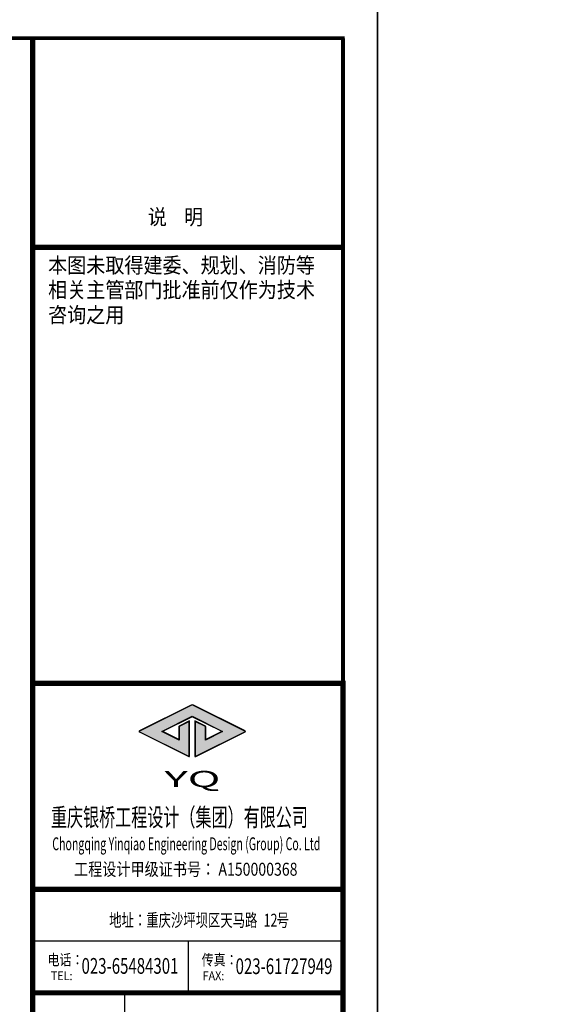
# Model space of a CAD drawing. Extents: x 523611856 to 524662410, y 3094298011 to 3094655008.
# Drawn here: x 523685582 to 523701370, y 3094340990 to 3094369562 of the extents above; entities that cross this region are included whole.
import ezdxf
from ezdxf.enums import TextEntityAlignment as Align

# ---------------------------------------------------------------- set-up
doc = ezdxf.new("R2010")
doc.units = 0
doc.header["$LTSCALE"] = 1000
doc.layers.add('PUB_TEXT', color=7, linetype='CONTINUOUS')
doc.layers.add('PUB_TITLE', color=4, linetype='CONTINUOUS')
doc.styles.add('-宋体', font='txt', dxfattribs={"width": 0.8})
doc.styles.add('-黑体', font='simhei.ttf', dxfattribs={"width": 0.8})
doc.styles.add('ARIAL', font='arial.ttf', dxfattribs={"width": 1.2, "height": 2})
doc.styles.add('长仿宋', font='txt', dxfattribs={"width": 0.7, "height": 5})
doc.styles.add('黑体', font='simhei.ttf')

# ---------------------------------------------------------------- blocks, each defined once
blk = doc.blocks.new('新块')
at = {"layer": 'PUB_TITLE'}
blk.add_hatch(color=1, dxfattribs=at).paths.add_polyline_path([(202657, 77599), (202657, 77347), (202338, 77506), (202902, 77788), (203466, 77506), (203147, 77347), (203147, 77599), (202957, 77694), (202957, 77039), (203891, 77506), (202902, 78001), (201913, 77506), (202847, 77039), (202847, 77694)])
at = {"layer": 'PUB_TITLE', "color": 1}
for p, q in [((202880, 77995), (201920, 77515)), ((203884, 77515), (202925, 77995)), ((202367, 77515), (202898, 77780)), ((202852, 77702), (202658, 77605)), ((202852, 77048), (202852, 77702)), ((202907, 77780), (203437, 77515)), ((202952, 77702), (202952, 77048)), ((203147, 77605), (202952, 77702)), ((201920, 77497), (202838, 77039)), ((202638, 77362), (202367, 77497)), ((202652, 77596), (202652, 77371)), ((202967, 77039), (203884, 77497)), ((203152, 77371), (203152, 77596)), ((203437, 77497), (203167, 77362))]:
    blk.add_line(p, q, dxfattribs=at)
blk.add_lwpolyline([(202657, 77599), (202657, 77347), (202338, 77506), (202902, 77788), (203466, 77506), (203147, 77347), (203147, 77599), (202957, 77694), (202957, 77039), (203891, 77506), (202902, 78001), (201913, 77506), (202847, 77039), (202847, 77694)], close=True, dxfattribs=at)
for centre, radius, start, end in [((202902, 77950), 50, 63.4349, 116.5651), ((202902, 77772), 10, 63.4349, 116.5651), ((201925, 77506), 10, 116.5651, 243.4349), ((202372, 77506), 10, 116.5651, 243.4349), ((202662, 77596), 10, 116.5651, 180), ((203142, 77596), 10, 360, 63.4349), ((203433, 77506), 10, 296.5651, 63.4349), ((203880, 77506), 10, 296.5651, 63.4349), ((202642, 77371), 10, 243.4349, 0), ((203162, 77371), 10, 180, 296.5651), ((202842, 77048), 10, 243.4349, 360), ((202962, 77048), 10, 180, 296.5651)]:
    blk.add_arc(centre, radius, start, end, dxfattribs=at)

msp = doc.modelspace()

# ---------------------------------------------------------------- linework, layer by layer
at = {"layer": 'PUB_TITLE'}
msp.add_line((523694956, 3094362956), (523685956, 3094362956), dxfattribs=at)
at = {"layer": 'PUB_TITLE', "color": 4}
for p, q in [((523694983, 3094342825), (523685956, 3094342825)), ((523690469, 3094342825), (523690469, 3094341378)), ((523694956, 3094341325), (523685956, 3094341325)), ((523694956, 3094341325), (523685956, 3094341325)), ((523688630, 3094317625), (523688630, 3094341325))]:
    msp.add_line(p, q, dxfattribs=at)
at = {"layer": 'PUB_TITLE'}
msp.add_lwpolyline([(523695956, 3094310625), (523948256, 3094310625), (523948256, 3094488825), (523695956, 3094488825)], close=True, dxfattribs=at)
at = {"layer": 'PUB_TITLE', "linetype": 'Continuous'}
msp.add_lwpolyline([(523695956, 3094310625), (523695956, 3094370025), (523611856, 3094370025), (523611856, 3094310625)], close=True, dxfattribs=at)
at = {"layer": 'PUB_TITLE', "linetype": 'Continuous', "const_width": 100}
msp.add_lwpolyline([(523694956, 3094311625), (523694956, 3094369025), (523614356, 3094369025), (523614356, 3094311625)], close=True, dxfattribs=at)
at = {"layer": 'PUB_TITLE', "color": 4, "const_width": 150}
for points in [[(523685956, 3094350302), (523685956, 3094369025)], [(523685956, 3094344325), (523694983, 3094344325)], [(523685956, 3094341325), (523694983, 3094341325)], [(523685983, 3094341325), (523694983, 3094341325)]]:
    msp.add_lwpolyline(points, dxfattribs=at)
at = {"layer": 'PUB_TITLE', "linetype": 'Continuous', "const_width": 120}
msp.add_lwpolyline([(523694956, 3094311625), (523694956, 3094369025)], dxfattribs=at)
at = {"layer": 'PUB_TITLE', "const_width": 150}
msp.add_lwpolyline([(523685956, 3094362956), (523694956, 3094362956)], dxfattribs=at)
at = {"layer": 'PUB_TITLE', "color": 4, "const_width": 150}
msp.add_lwpolyline([(523694956, 3094311625), (523694956, 3094350303), (523685956, 3094350303), (523685956, 3094311625), (523694956, 3094311625)], close=True, dxfattribs=at)

# ---------------------------------------------------------------- block references
at = {"layer": 'PUB_TITLE', "xscale": 1.559999999881256, "yscale": 1.559999999881256, "zscale": 1.559999999881256}
msp.add_blockref('新块', (523374056, 3094227998), dxfattribs=at)

# ---------------------------------------------------------------- texts
at = {"layer": 'PUB_TEXT', "color": 0}
for s, height, style, width, p in [('说    明', 450, '-宋体', 0.9, (523689297, 3094363612, 0)), ('本图未取得建委、规划、消防等', 450, '-宋体', 0.9, (523686406, 3094362210)), ('相关主管部门批准前仅作为技术', 450, '-宋体', 0.9, (523686406, 3094361498)), ('咨询之用', 450, '-宋体', 0.9, (523686406, 3094360771)), ('重庆银桥工程设计（集团）有限公司', 525, '黑体', 0.65, (523686488, 3094346155, 0))]:
    msp.add_text(s, height=height, dxfattribs=dict(at, style=style, width=width)).set_placement(p)
at = {"layer": 'PUB_TEXT', "color": 1, "linetype": 'Continuous', "style": '-黑体', "width": 2}
msp.add_text('YQ', height=468, dxfattribs=at).set_placement((523690588, 3094347294), align=Align.CENTER)
at = {"layer": 'PUB_TEXT'}
for s, height, style, width, p in [('Chongqing Yinqiao Engineering Design (Group) Co. Ltd', 375, 'ARIAL', 0.6, (523686527, 3094345460, 0)), ('工程设计甲级证书号： A150000368', 375, '长仿宋', 0.8, (523687158, 3094344722)), ('地址：重庆沙坪坝区天马路', 375, '长仿宋', 0.7, (523688176, 3094343244)), ('12', 375, '长仿宋', 0.7, (523692656, 3094343244)), ('号', 375, '长仿宋', 0.7, (523693030, 3094343244)), ('电话：', 319, '-宋体', 0.8, (523686387, 3094342122)), ('传真：', 319, '-宋体', 0.8, (523690856, 3094342121)), ('023-65484301', 455.7, '-宋体', 0.7, (523687375, 3094341876)), ('023-61727949', 455.7, '-宋体', 0.7, (523691841, 3094341867)), ('TEL:', 255, 'ARIAL', 0.9, (523686484, 3094341691)), ('FAX:', 255, 'ARIAL', 0.9, (523690884, 3094341690))]:
    msp.add_text(s, height=height, dxfattribs=dict(at, style=style, width=width)).set_placement(p)

doc.saveas('drawing.dxf')
